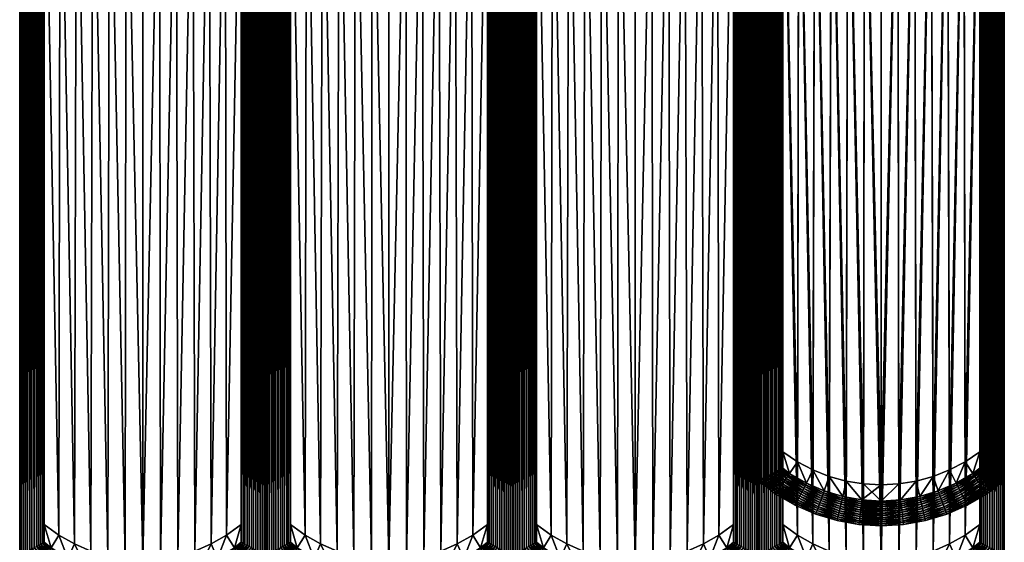
# Model space of a CAD drawing. Units: metres. Extents: x -19.8 to 16.8, y -15 to 11.8.
# Drawn here: x -14.1 to -13.9, y 11.4 to 11.5 of the extents above; entities that cross this region are included whole.
import ezdxf

# ---------------------------------------------------------------- set-up
doc = ezdxf.new("R2010")
doc.units = ezdxf.units.M
doc.header["$MEASUREMENT"] = 0
doc.layers.add('SKP_Layer0', color=7, linetype='Continuous', true_color=0x006699)

# ---------------------------------------------------------------- blocks, each defined once
blk = doc.blocks.new('b2f8e481-f623-405f-b3db-ba260ae73311')
at = {"layer": 'SKP_Layer0', "color": 18, "true_color": 0x000000}
mesh = blk.add_polyface(dxfattribs=at)
corners = [(3.139, 0.591, 12.558), (3.162, 10.382, 12.543), (3.139, 10.398, 12.558), (2.894, 10.411, 12.571), (2.869, 0.726, 12.558), (2.894, 0.713, 12.571), (0.102, 0.631, 0.006), (0.13, 10.433, 0.002), (0.13, 0.645, 0.002), (0.241, 0.7, 12.582), (0.214, 10.429, 12.589), (0.214, 0.687, 12.589), (0.293, 0.726, 12.558), (0.268, 10.411, 12.571), (0.268, 0.713, 12.571), (2.869, 0.726, 0.037), (2.894, 10.411, 0.024), (2.894, 0.713, 0.024), (3.06, 10.429, 12.589), (3.032, 0.645, 12.594), (3.06, 0.631, 12.589), (0.158, 10.435), (0.158, 0.659), (2.869, 10.398, 12.558), (2.846, 0.738, 12.543), (0.293, 0.726, 0.037), (0.316, 10.382, 0.053), (0.316, 0.738, 0.053), (0.075, 0.617, 0.014), (0.102, 10.429, 0.006), (3.032, 0.645, 0.002), (3.06, 10.429, 0.006), (3.06, 0.631, 0.006), (0, 10.382, 0.053), (0, 0.58, 12.543), (0, 10.382, 12.543), (3.087, 10.421, 12.582), (3.087, 0.617, 12.582), (0.186, 0.673, 0.002), (0.214, 10.429, 0.006), (0.214, 0.687, 0.006), (2.846, 0.738, 0.053), (2.869, 10.398, 0.037), (0.186, 10.433, 12.594), (0.186, 0.673, 12.594), (2.948, 0.687, 0.006), (2.976, 10.433, 0.002), (2.976, 0.673, 0.002), (2.921, 10.421, 0.014), (2.921, 0.7, 0.014), (2.921, 10.421, 12.582), (2.921, 0.7, 12.582), (0.241, 10.421, 12.582), (0.13, 0.645, 12.594), (0.102, 10.429, 12.589), (0.102, 0.631, 12.589), (2.948, 10.429, 12.589), (2.948, 0.687, 12.589), (0.241, 10.421, 0.014), (0.241, 0.7, 0.014), (0.023, 10.398, 0.037), (0, 0.58, 0.053), (3.004, 10.435, 12.595), (2.976, 0.673, 12.594), (3.004, 0.659, 12.595), (3.162, 0.58, 12.543), (3.162, 10.382, 0.053), (2.948, 10.429, 0.006), (0.158, 0.659, 12.595), (0.13, 10.433, 12.594), (0.268, 0.713, 0.024), (0.293, 10.398, 0.037), (0.186, 10.433, 0.002), (0.158, 10.435, 12.595), (3.087, 10.421, 0.014), (3.087, 0.617, 0.014), (3.032, 10.433, 12.594), (0.075, 10.421, 12.582), (0.075, 0.617, 12.582), (0.316, 0.738, 12.543), (0.293, 10.398, 12.558), (0.316, 10.066, 12.226), (0.316, 0.949, 12.385), (0.316, 0.949, 12.226), (0.316, 0.738, 0.211), (0.316, 0.949, 0.211), (0.316, 0.949, 0.369), (0.316, 10.382, 12.543), (0.048, 0.604, 0.024), (0.075, 10.421, 0.014), (2.976, 10.433, 12.594), (3.004, 0.659), (3.032, 10.433, 0.002), (0.268, 10.411, 0.024), (3.004, 10.435), (2.846, 10.066, 0.369), (2.846, 0.949, 0.211), (2.846, 0.949, 0.369), (2.846, 10.382, 12.543), (2.846, 0.738, 12.385), (2.846, 0.949, 12.385), (2.846, 0.949, 12.226), (2.846, 10.382, 0.053)]
mesh.append_faces([[corners[k] for k in face] for face in [(0, 1, 2), (3, 4, 5), (6, 7, 8), (9, 10, 11), (12, 13, 14), (15, 16, 17), (18, 19, 20), (8, 21, 22), (23, 24, 4), (25, 26, 27), (28, 29, 6), (30, 31, 32), (33, 34, 35), (36, 20, 37), (38, 39, 40), (41, 42, 15), (11, 43, 44), (45, 46, 47), (17, 48, 49), (50, 5, 51), (14, 52, 9), (53, 54, 55), (56, 51, 57), (40, 58, 59), (60, 61, 33), (62, 63, 64), (65, 66, 1), (49, 67, 45), (68, 69, 53), (70, 71, 25), (22, 72, 38), (44, 73, 68), (32, 74, 75), (76, 64, 19), (55, 77, 78), (79, 80, 12), (81, 82, 83), (26, 84, 27), (88, 89, 28), (90, 57, 63), (91, 92, 30), (59, 93, 70), (47, 94, 91), (95, 96, 97), (98, 99, 24)]], dxfattribs={"vtx0": -1, "color": 18})
mesh.append_faces([[corners[k] for k in face] for face in [(84, 26, 85), (85, 26, 86), (79, 82, 87), (99, 98, 100), (100, 98, 101), (41, 96, 102)]], dxfattribs={"vtx0": -1, "vtx1": -1, "color": 18})
mesh = blk.add_polyface(dxfattribs=at)
corners = [(2.869, 0.726, 12.558), (2.894, 10.411, 12.571), (2.869, 10.398, 12.558), (0.13, 10.433, 0.002), (0.102, 0.631, 0.006), (0.102, 10.429, 0.006), (0.214, 10.429, 12.589), (0.241, 0.7, 12.582), (0.241, 10.421, 12.582), (0.268, 10.411, 12.571), (0.293, 0.726, 12.558), (0.293, 10.398, 12.558), (2.894, 10.411, 0.024), (2.869, 0.726, 0.037), (2.869, 10.398, 0.037), (3.032, 0.645, 12.594), (3.06, 10.429, 12.589), (3.032, 10.433, 12.594), (0.158, 10.435), (0.13, 0.645, 0.002), (3.139, 10.398, 0.037), (3.114, 0.604, 0.024), (3.114, 10.411, 0.024), (2.846, 0.738, 12.543), (2.846, 10.382, 12.543), (0.316, 10.382, 0.053), (0.293, 0.726, 0.037), (0.293, 10.398, 0.037), (0.075, 0.617, 0.014), (0.075, 10.421, 0.014), (3.162, 10.382, 0.053), (3.139, 0.591, 0.037), (3.06, 10.429, 0.006), (3.032, 0.645, 0.002), (3.032, 10.433, 0.002), (3.06, 0.631, 12.589), (3.087, 10.421, 12.582), (0.214, 10.429, 0.006), (0.186, 0.673, 0.002), (0.186, 10.433, 0.002), (2.846, 0.738, 0.053), (2.846, 10.382, 0.053), (0.186, 10.433, 12.594), (0.214, 0.687, 12.589), (2.976, 10.433, 0.002), (2.948, 0.687, 0.006), (2.948, 10.429, 0.006), (2.921, 10.421, 0.014), (2.894, 0.713, 0.024), (2.894, 0.713, 12.571), (2.921, 10.421, 12.582), (3.087, 0.617, 0.014), (3.087, 10.421, 0.014), (0.268, 0.713, 12.571), (0.048, 10.411, 12.571), (0.075, 0.617, 12.582), (0.075, 10.421, 12.582), (0.102, 10.429, 12.589), (0.13, 0.645, 12.594), (0.13, 10.433, 12.594), (2.921, 0.7, 12.582), (2.948, 10.429, 12.589), (0.241, 10.421, 0.014), (0.214, 0.687, 0.006), (3.114, 0.604, 12.571), (3.139, 10.398, 12.558), (3.114, 10.411, 12.571), (0.048, 10.411, 0.024), (0.023, 0.591, 0.037), (0.023, 10.398, 0.037), (2.976, 0.673, 12.594), (3.004, 10.435, 12.595), (2.976, 10.433, 12.594), (3.087, 0.617, 12.582), (2.921, 0.7, 0.014), (0.158, 0.659, 12.595), (0.158, 10.435, 12.595), (0.268, 0.713, 0.024), (0.268, 10.411, 0.024), (0.158, 0.659), (0.186, 0.673, 12.594), (3.06, 0.631, 0.006), (3.004, 0.659, 12.595), (0.102, 0.631, 12.589), (0.316, 0.738, 12.543), (0.316, 10.382, 12.543), (0.023, 10.398, 12.558), (0.048, 0.604, 12.571), (0.316, 0.949, 0.369), (0.316, 10.066, 0.369), (0.316, 10.066, 12.226), (0.316, 0.949, 12.385), (0, 10.382, 12.543), (0.023, 0.591, 12.558), (0.048, 0.604, 0.024), (2.948, 0.687, 12.589), (3.004, 0.659), (3.004, 10.435), (0.241, 0.7, 0.014), (2.976, 0.673, 0.002), (2.846, 0.949, 12.226), (2.846, 10.066, 12.226), (2.846, 0.949, 0.211), (2.846, 10.066, 0.369)]
mesh.append_faces([[corners[k] for k in face] for face in [(0, 1, 2), (3, 4, 5), (6, 7, 8), (9, 10, 11), (12, 13, 14), (15, 16, 17), (18, 19, 3), (20, 21, 22), (23, 2, 24), (25, 26, 27), (5, 28, 29), (30, 31, 20), (32, 33, 34), (35, 36, 16), (37, 38, 39), (14, 40, 41), (42, 43, 6), (44, 45, 46), (47, 48, 12), (49, 50, 1), (22, 51, 52), (8, 53, 9), (54, 55, 56), (57, 58, 59), (60, 61, 50), (62, 63, 37), (64, 65, 66), (67, 68, 69), (70, 71, 72), (73, 66, 36), (46, 74, 47), (59, 75, 76), (27, 77, 78), (39, 79, 18), (76, 80, 42), (52, 81, 32), (82, 17, 71), (56, 83, 57), (11, 84, 85), (86, 87, 54), (92, 93, 86), (29, 94, 67), (95, 72, 61), (34, 96, 97), (78, 98, 62), (97, 99, 44)]], dxfattribs={"vtx0": -1, "color": 18})
mesh.append_faces([[corners[k] for k in face] for face in [(88, 25, 89), (89, 25, 90), (100, 24, 101)]], dxfattribs={"vtx0": -1, "vtx1": -1, "color": 18})
mesh.append_faces([[corners[k] for k in face] for face in [(85, 91, 90), (41, 102, 103)]], dxfattribs={"vtx0": -1, "vtx1": -1, "vtx2": -1, "color": 18})
mesh = blk.add_polyface(dxfattribs=at)
corners = [(2.771, 0.652, 12.558), (2.846, 0.738, 12.543), (2.758, 0.672, 12.543), (2.869, 0.726, 12.558), (2.799, 0.609, 12.582), (2.894, 0.713, 12.571), (2.785, 0.631, 12.571), (2.921, 0.7, 12.582), (3.162, 10.382, 12.543), (3.139, 0.591, 12.558), (3.162, 0.58, 12.543), (3.114, 0.604, 0.024), (3.139, 10.398, 0.037), (3.139, 0.591, 0.037), (0.241, 0.7, 0.014), (0.348, 0.586, 0.006), (0.214, 0.687, 0.006), (0.316, 0.738, 0.211), (0.404, 0.672, 0.053), (0.316, 0.738, 0.053), (0.404, 0.672, 0.211), (3.162, 10.382, 0.053), (3.162, 0.58, 0.053), (2.814, 0.586, 12.589), (2.948, 0.687, 12.589), (2.846, 0.738, 0.053), (2.771, 0.652, 0.037), (2.758, 0.672, 0.053), (2.869, 0.726, 0.037), (0, 0.58, 12.543), (0, 10.382, 0.053), (0, 0.58, 0.053), (0.316, 0.738, 12.543), (0.404, 0.672, 12.385), (0.316, 0.738, 12.385), (0.404, 0.672, 12.543), (0.391, 0.652, 12.558), (0.293, 0.726, 12.558), (3.087, 0.617, 0.014), (3.114, 10.411, 0.024), (0.075, 0.617, 12.582), (0.048, 10.411, 12.571), (0.048, 0.604, 12.571), (2.846, 0.738, 0.211), (2.758, 0.672, 0.211), (0.391, 0.652, 0.037), (0.293, 0.726, 0.037), (3.139, 10.398, 12.558), (3.114, 0.604, 12.571), (0.023, 0.591, 0.037), (0.048, 10.411, 0.024), (0.048, 0.604, 0.024), (0.023, 10.398, 0.037), (0.363, 0.609, 12.582), (0.268, 0.713, 12.571), (0.241, 0.7, 12.582), (0.377, 0.631, 12.571), (0.268, 0.713, 0.024), (0.363, 0.609, 0.014), (0.377, 0.631, 0.024), (2.785, 0.631, 0.024), (2.894, 0.713, 0.024), (3.114, 10.411, 12.571), (3.087, 0.617, 12.582), (2.799, 0.609, 0.014), (2.921, 0.7, 0.014), (0.348, 0.586, 12.589), (0.214, 0.687, 12.589), (2.814, 0.586, 0.006), (2.948, 0.687, 0.006), (0.023, 10.398, 12.558), (0.023, 0.591, 12.558), (0.316, 0.949, 12.385), (2.758, 0.672, 12.385), (2.846, 0.738, 12.385), (0, 10.382, 12.543), (2.846, 0.949, 0.211)]
mesh.append_faces([[corners[k] for k in face] for face in [(0, 1, 2), (1, 0, 3), (4, 5, 6), (5, 4, 7), (8, 9, 10), (6, 3, 0), (3, 6, 5), (11, 12, 13), (14, 15, 16), (17, 18, 19), (18, 17, 20), (13, 21, 22), (7, 23, 24), (25, 26, 27), (26, 25, 28), (29, 30, 31), (32, 33, 34), (33, 32, 35), (36, 32, 37), (32, 36, 35), (38, 39, 11), (40, 41, 42), (27, 43, 25), (43, 27, 44), (19, 45, 46), (45, 19, 18), (47, 48, 9), (49, 50, 51), (31, 52, 49), (53, 54, 55), (54, 53, 56), (21, 10, 22), (57, 58, 14), (58, 57, 59), (28, 60, 26), (60, 28, 61), (62, 63, 48), (61, 64, 60), (64, 61, 65), (66, 55, 67), (68, 65, 69), (42, 70, 71), (72, 32, 34), (73, 1, 74), (1, 73, 2), (56, 37, 54), (37, 56, 36), (71, 75, 29), (46, 59, 57), (59, 46, 45), (76, 25, 43)]], dxfattribs={"vtx0": -1, "color": 18})
mesh = blk.add_polyface(dxfattribs=at)
corners = [(2.009, 9.879, 12.226), (2.222, 9.908, 0.369), (2.009, 9.879, 0.369), (2.222, 9.908, 12.226), (0.94, 9.908, 12.226), (1.153, 9.879, 0.369), (0.94, 9.908, 0.369), (1.153, 9.879, 12.226), (1.366, 9.861, 12.226), (1.366, 9.861, 0.369), (0.504, 0.823, 12.226), (0.316, 10.066, 12.226), (0.316, 0.949, 12.226), (0.521, 10.002, 12.226), (0.704, 0.718, 12.226), (0.729, 9.949, 12.226), (0.914, 0.635, 12.226), (1.132, 0.575, 12.226), (1.355, 0.539, 12.226), (1.581, 0.527, 12.226), (1.581, 9.855, 12.226), (1.796, 9.861, 12.226), (1.807, 0.539, 12.226), (2.03, 0.575, 12.226), (2.248, 0.635, 12.226), (2.433, 9.949, 12.226), (2.458, 0.718, 12.226), (2.641, 10.002, 12.226), (2.658, 0.823, 12.226), (2.846, 10.066, 12.226), (2.846, 0.949, 12.226), (0.729, 9.949, 0.369), (0.521, 10.002, 0.369), (2.433, 9.949, 0.369), (0.316, 10.066, 0.369), (1.581, 9.855, 0.369), (1.796, 9.861, 0.369), (0.504, 0.823, 0.369), (0.316, 0.949, 0.369), (0.704, 0.718, 0.369), (0.914, 0.635, 0.369), (1.132, 0.575, 0.369), (1.355, 0.539, 0.369), (1.581, 0.527, 0.369), (1.807, 0.539, 0.369), (2.03, 0.575, 0.369), (2.248, 0.635, 0.369), (2.458, 0.718, 0.369), (2.641, 10.002, 0.369), (2.658, 0.823, 0.369), (2.846, 10.066, 0.369), (2.846, 0.949, 0.369)]
mesh.append_faces([[corners[k] for k in face] for face in [(0, 1, 2), (1, 0, 3), (4, 5, 6), (5, 4, 7), (5, 8, 9), (8, 5, 7), (10, 11, 12), (29, 28, 30), (13, 31, 32), (31, 13, 15), (15, 6, 31), (6, 15, 4), (3, 33, 1), (33, 3, 25), (11, 32, 34), (32, 11, 13), (8, 35, 9), (35, 8, 20), (21, 2, 36), (2, 21, 0), (34, 37, 38), (49, 50, 51), (35, 21, 36), (21, 35, 20), (25, 48, 33), (48, 25, 27), (27, 50, 48), (50, 27, 29)]], dxfattribs={"vtx0": -1, "color": 18})
mesh.append_faces([[corners[k] for k in face] for face in [(11, 10, 13), (13, 14, 15), (15, 16, 4), (4, 17, 7), (7, 18, 8), (8, 19, 20), (20, 19, 21), (21, 22, 0), (0, 23, 3), (3, 24, 25), (25, 26, 27), (27, 28, 29), (37, 32, 39), (39, 31, 40), (40, 6, 41), (41, 5, 42), (42, 9, 43), (43, 36, 44), (44, 2, 45), (45, 1, 46), (46, 33, 47), (47, 48, 49)]], dxfattribs={"vtx0": -1, "vtx1": -1, "color": 18})
mesh.append_faces([[corners[k] for k in face] for face in [(13, 10, 14), (15, 14, 16), (4, 16, 17), (7, 17, 18), (8, 18, 19), (21, 19, 22), (0, 22, 23), (3, 23, 24), (25, 24, 26), (27, 26, 28), (37, 34, 32), (39, 32, 31), (40, 31, 6), (41, 6, 5), (42, 5, 9), (43, 9, 35), (43, 35, 36), (44, 36, 2), (45, 2, 1), (46, 1, 33), (47, 33, 48), (49, 48, 50)]], dxfattribs={"vtx0": -1, "vtx2": -1, "color": 18})
mesh = blk.add_polyface(dxfattribs=at)
corners = [(1.581, 0.527, 0.369), (1.807, 0.539, 0.211), (1.581, 0.527, 0.211), (1.807, 0.539, 0.369), (0.404, 0.672, 12.385), (0.316, 0.949, 12.385), (0.316, 0.738, 12.385), (0.504, 0.823, 12.385), (0.619, 0.546, 12.385), (0.704, 0.718, 12.385), (0.848, 0.447, 12.385), (0.914, 0.635, 12.385), (1.087, 0.375, 12.385), (1.132, 0.575, 12.385), (1.332, 0.331, 12.385), (1.355, 0.539, 12.385), (1.581, 0.317, 12.385), (1.581, 0.527, 12.385), (1.83, 0.331, 12.385), (1.807, 0.539, 12.385), (2.03, 0.575, 12.385), (2.075, 0.375, 12.385), (2.248, 0.635, 12.385), (2.314, 0.447, 12.385), (2.458, 0.718, 12.385), (2.543, 0.546, 12.385), (2.658, 0.823, 12.385), (2.758, 0.672, 12.385), (2.846, 0.949, 12.385), (2.846, 0.738, 12.385), (1.355, 0.539, 12.226), (1.132, 0.575, 12.226), (0.914, 0.635, 0.369), (1.132, 0.575, 0.211), (0.914, 0.635, 0.211), (1.132, 0.575, 0.369), (1.581, 0.527, 12.226), (0.316, 0.949, 0.211), (0.404, 0.672, 0.211), (0.316, 0.738, 0.211), (0.504, 0.823, 0.211), (0.619, 0.546, 0.211), (0.704, 0.718, 0.211), (0.848, 0.447, 0.211), (1.087, 0.375, 0.211), (1.332, 0.331, 0.211), (1.355, 0.539, 0.211), (1.581, 0.317, 0.211), (1.83, 0.331, 0.211), (2.03, 0.575, 0.211), (2.075, 0.375, 0.211), (2.248, 0.635, 0.211), (2.314, 0.447, 0.211), (2.458, 0.718, 0.211), (2.543, 0.546, 0.211), (2.658, 0.823, 0.211), (2.758, 0.672, 0.211), (2.846, 0.949, 0.211), (2.846, 0.738, 0.211), (2.658, 0.823, 0.369), (2.846, 0.949, 0.369), (2.248, 0.635, 0.369), (2.03, 0.575, 0.369), (1.807, 0.539, 12.226), (2.03, 0.575, 12.226), (0.504, 0.823, 0.369), (0.704, 0.718, 0.369), (0.704, 0.718, 12.226), (0.504, 0.823, 12.226), (0.316, 0.949, 12.226), (1.355, 0.539, 0.369), (2.658, 0.823, 12.226), (2.458, 0.718, 12.226), (2.846, 0.949, 12.226), (2.248, 0.635, 12.226), (2.458, 0.718, 0.369), (0.316, 0.949, 0.369), (0.914, 0.635, 12.226)]
mesh.append_faces([[corners[k] for k in face] for face in [(0, 1, 2), (1, 0, 3), (4, 5, 6), (28, 27, 29), (13, 30, 31), (30, 13, 15), (32, 33, 34), (33, 32, 35), (15, 36, 30), (36, 15, 17), (37, 38, 39), (56, 57, 58), (59, 57, 55), (57, 59, 60), (49, 61, 51), (61, 49, 62), (63, 20, 64), (20, 63, 19), (65, 42, 40), (42, 65, 66), (7, 67, 68), (67, 7, 9), (5, 68, 69), (68, 5, 7), (35, 46, 33), (46, 35, 70), (3, 49, 1), (49, 3, 62), (70, 2, 46), (2, 70, 0), (24, 71, 72), (71, 24, 26), (26, 73, 71), (73, 26, 28), (17, 63, 36), (63, 17, 19), (20, 74, 64), (74, 20, 22), (61, 53, 51), (53, 61, 75), (22, 72, 74), (72, 22, 24), (66, 34, 42), (34, 66, 32), (37, 65, 40), (65, 37, 76), (11, 31, 77), (31, 11, 13), (9, 77, 67), (77, 9, 11), (75, 55, 53), (55, 75, 59)]], dxfattribs={"vtx0": -1, "color": 18})
mesh.append_faces([[corners[k] for k in face] for face in [(5, 4, 7), (7, 8, 9), (9, 10, 11), (11, 12, 13), (13, 14, 15), (15, 16, 17), (17, 18, 19), (19, 18, 20), (20, 21, 22), (22, 23, 24), (24, 25, 26), (26, 27, 28), (38, 40, 41), (41, 42, 43), (43, 34, 44), (44, 33, 45), (45, 46, 47), (47, 1, 48), (48, 49, 50), (50, 51, 52), (52, 53, 54), (54, 55, 56)]], dxfattribs={"vtx0": -1, "vtx1": -1, "color": 18})
mesh.append_faces([[corners[k] for k in face] for face in [(7, 4, 8), (9, 8, 10), (11, 10, 12), (13, 12, 14), (15, 14, 16), (17, 16, 18), (20, 18, 21), (22, 21, 23), (24, 23, 25), (26, 25, 27), (38, 37, 40), (41, 40, 42), (43, 42, 34), (44, 34, 33), (45, 33, 46), (47, 46, 2), (47, 2, 1), (48, 1, 49), (50, 49, 51), (52, 51, 53), (54, 53, 55), (56, 55, 57)]], dxfattribs={"vtx0": -1, "vtx2": -1, "color": 18})
mesh = blk.add_polyface(dxfattribs=at)
corners = [(0.27, 0.47, 0.014), (0.498, 0.307, 0.024), (0.256, 0.448, 0.024), (0.13, 0.645, 0.002), (0.285, 0.493, 0.006), (0.102, 0.631, 0.006), (0.301, 0.516, 0.002), (0.363, 0.609, 0.014), (0.573, 0.455, 0.006), (0.348, 0.586, 0.006), (0.075, 0.617, 0.014), (0.186, 0.673, 0.002), (0.316, 0.54), (0.158, 0.659), (0.332, 0.563, 0.002), (0.048, 0.604, 0.024), (0.242, 0.427, 0.037), (0.023, 0.591, 0.037), (0.229, 0.408, 0.053), (0, 0.58, 0.053), (0.498, 0.307, 12.571), (0.27, 0.47, 12.582), (0.256, 0.448, 12.571), (0.241, 0.7, 0.014), (0.548, 0.405, 12.595), (0.332, 0.563, 12.594), (0.316, 0.54, 12.595), (0, 0.58, 12.543), (0.229, 0.408, 12.543), (0.285, 0.493, 12.589), (0.13, 0.645, 12.594), (0.102, 0.631, 12.589), (0.301, 0.516, 12.594), (0.523, 0.355, 0.006), (0.561, 0.43, 12.594), (0.348, 0.586, 12.589), (0.586, 0.479, 12.582), (0.377, 0.631, 12.571), (0.363, 0.609, 12.582), (0.561, 0.43, 0.002), (0.075, 0.617, 12.582), (0.048, 0.604, 12.571), (0.51, 0.33, 0.014), (0.573, 0.455, 12.589), (0.535, 0.38, 12.594), (0.186, 0.673, 12.594), (0.158, 0.659, 12.595), (0.214, 0.687, 12.589), (0.242, 0.427, 12.558), (0.023, 0.591, 12.558), (0.523, 0.355, 12.589), (0.535, 0.38, 0.002), (0.241, 0.7, 12.582), (0.51, 0.33, 12.582), (0.214, 0.687, 0.006), (0.548, 0.405)]
mesh.append_faces([[corners[k] for k in face] for face in [(0, 1, 2), (3, 4, 5), (4, 3, 6), (7, 8, 9), (5, 0, 10), (0, 5, 4), (11, 12, 13), (12, 11, 14), (15, 16, 17), (16, 15, 2), (17, 18, 19), (18, 17, 16), (20, 21, 22), (9, 23, 7), (24, 25, 26), (18, 27, 19), (27, 18, 28), (29, 30, 31), (30, 29, 32), (6, 33, 4), (34, 35, 25), (36, 37, 38), (9, 39, 14), (22, 40, 41), (40, 22, 21), (4, 42, 0), (43, 38, 35), (21, 31, 40), (31, 21, 29), (44, 26, 32), (26, 45, 46), (45, 26, 25), (25, 47, 45), (47, 25, 35), (10, 2, 15), (2, 10, 0), (48, 41, 49), (41, 48, 22), (50, 32, 29), (12, 51, 6), (32, 46, 30), (46, 32, 26), (52, 35, 38), (28, 49, 27), (49, 28, 48), (53, 29, 21), (54, 14, 11), (14, 54, 9), (13, 6, 3), (6, 13, 12), (14, 55, 12)]], dxfattribs={"vtx0": -1, "color": 18})
mesh = blk.add_polyface(dxfattribs=at)
corners = [(2.846, 0.54, 12.595), (2.627, 0.38, 12.594), (2.861, 0.516, 12.594), (2.639, 0.355, 12.589), (2.877, 0.493, 12.589), (2.948, 0.687, 0.006), (2.83, 0.563, 0.002), (2.814, 0.586, 0.006), (2.976, 0.673, 0.002), (2.652, 0.33, 0.014), (2.877, 0.493, 0.006), (2.892, 0.47, 0.014), (3.06, 0.631, 0.006), (3.087, 0.617, 0.014), (2.976, 0.673, 12.594), (2.83, 0.563, 12.594), (3.004, 0.659, 12.595), (2.814, 0.586, 12.589), (2.921, 0.7, 12.582), (2.799, 0.609, 12.582), (3.032, 0.645, 12.594), (3.06, 0.631, 12.589), (2.906, 0.448, 12.571), (3.087, 0.617, 12.582), (2.892, 0.47, 12.582), (3.114, 0.604, 12.571), (2.664, 0.307, 0.024), (2.906, 0.448, 0.024), (2.92, 0.427, 12.558), (3.139, 0.591, 12.558), (2.948, 0.687, 12.589), (2.652, 0.33, 12.582), (3.162, 0.58, 12.543), (2.933, 0.408, 0.053), (3.162, 0.58, 0.053), (2.933, 0.408, 12.543), (3.032, 0.645, 0.002), (2.861, 0.516, 0.002), (2.664, 0.307, 12.571), (3.114, 0.604, 0.024), (2.92, 0.427, 0.037), (3.139, 0.591, 0.037), (3.004, 0.659), (2.846, 0.54), (2.614, 0.405), (2.627, 0.38, 0.002), (2.785, 0.631, 12.571), (2.576, 0.479, 12.582), (2.601, 0.43, 12.594), (2.614, 0.405, 12.595), (2.639, 0.355, 0.006), (2.589, 0.455, 0.006), (2.799, 0.609, 0.014), (2.921, 0.7, 0.014), (2.589, 0.455, 12.589), (2.601, 0.43, 0.002)]
mesh.append_faces([[corners[k] for k in face] for face in [(0, 1, 2), (2, 3, 4), (5, 6, 7), (6, 5, 8), (9, 10, 11), (12, 11, 10), (11, 12, 13), (0, 14, 15), (14, 0, 16), (17, 18, 19), (4, 20, 2), (20, 4, 21), (22, 23, 24), (23, 22, 25), (26, 11, 27), (28, 25, 22), (25, 28, 29), (15, 30, 17), (30, 15, 14), (2, 16, 0), (16, 2, 20), (4, 31, 24), (32, 33, 34), (33, 32, 35), (36, 10, 37), (10, 36, 12), (24, 38, 22), (39, 40, 27), (40, 39, 41), (42, 37, 43), (37, 42, 36), (44, 6, 43), (45, 43, 37), (41, 33, 40), (33, 41, 34), (46, 47, 19), (17, 48, 15), (15, 49, 0), (35, 29, 28), (29, 35, 32), (24, 21, 4), (21, 24, 23), (50, 37, 10), (13, 27, 11), (27, 13, 39), (51, 52, 7), (53, 7, 52), (8, 43, 6), (43, 8, 42), (19, 54, 17), (55, 7, 6)]], dxfattribs={"vtx0": -1, "color": 18})
mesh = blk.add_polyface(dxfattribs=at)
corners = [(0.848, 0.447, 0.211), (1.087, 0.375, 0.053), (0.848, 0.447, 0.053), (0.573, 0.455, 0.006), (0.363, 0.609, 0.014), (0.586, 0.479, 0.014), (0.803, 0.325, 12.594), (0.573, 0.455, 12.589), (0.561, 0.43, 12.594), (0.598, 0.503, 12.571), (0.391, 0.652, 12.558), (0.377, 0.631, 12.571), (0.609, 0.525, 12.558), (0.404, 0.672, 12.543), (0.619, 0.546, 12.543), (0.803, 0.325, 0.002), (0.561, 0.43, 0.002), (0.332, 0.563, 12.594), (0.548, 0.405, 12.595), (0.404, 0.672, 0.211), (0.619, 0.546, 0.053), (0.404, 0.672, 0.053), (0.619, 0.546, 0.211), (0.523, 0.355, 0.006), (0.301, 0.516, 0.002), (0.535, 0.38, 0.002), (0.348, 0.586, 12.589), (0.586, 0.479, 12.582), (0.609, 0.525, 0.037), (0.391, 0.652, 0.037), (0.377, 0.631, 0.024), (0.598, 0.503, 0.024), (0.348, 0.586, 0.006), (0.813, 0.351, 12.589), (0.822, 0.377, 12.582), (0.363, 0.609, 12.582), (0.813, 0.351, 0.006), (0.822, 0.377, 0.014), (0.831, 0.401, 12.571), (0.84, 0.425, 12.558), (0.84, 0.425, 0.037), (0.831, 0.401, 0.024), (1.081, 0.352, 0.037), (0.316, 0.54, 12.595), (0.535, 0.38, 12.594), (0.848, 0.447, 12.543), (1.087, 0.375, 12.543), (0.848, 0.447, 12.385), (1.081, 0.352, 12.558), (0.301, 0.516, 12.594), (0.523, 0.355, 12.589), (0.316, 0.54), (0.548, 0.405), (0.619, 0.546, 12.385), (0.404, 0.672, 12.385), (0.332, 0.563, 0.002)]
mesh.append_faces([[corners[k] for k in face] for face in [(0, 1, 2), (3, 4, 5), (6, 7, 8), (9, 10, 11), (10, 9, 12), (12, 13, 10), (13, 12, 14), (3, 15, 16), (17, 18, 8), (19, 20, 21), (20, 19, 22), (23, 24, 25), (26, 8, 7), (11, 27, 9), (21, 28, 29), (28, 21, 20), (30, 5, 4), (5, 30, 31), (16, 32, 3), (22, 2, 20), (2, 22, 0), (33, 27, 7), (27, 33, 34), (35, 7, 27), (5, 36, 3), (36, 5, 37), (38, 12, 9), (12, 38, 39), (20, 40, 28), (40, 20, 2), (28, 41, 31), (41, 28, 40), (2, 42, 40), (43, 44, 18), (39, 14, 12), (14, 39, 45), (46, 47, 45), (48, 45, 39), (34, 9, 27), (9, 34, 38), (49, 50, 44), (25, 51, 52), (29, 31, 30), (31, 29, 28), (14, 47, 53), (47, 14, 45), (13, 53, 54), (53, 13, 14), (31, 37, 5), (37, 31, 41), (52, 55, 16)]], dxfattribs={"vtx0": -1, "color": 18})
mesh = blk.add_polyface(dxfattribs=at)
corners = [(2.34, 0.377, 12.582), (2.564, 0.503, 12.571), (2.331, 0.401, 12.571), (2.576, 0.479, 12.582), (2.314, 0.447, 12.385), (2.075, 0.375, 12.543), (2.314, 0.447, 12.543), (2.553, 0.525, 12.558), (2.758, 0.672, 12.543), (2.543, 0.546, 12.543), (2.771, 0.652, 12.558), (2.314, 0.447, 0.053), (2.075, 0.375, 0.211), (2.314, 0.447, 0.211), (2.627, 0.38, 12.594), (2.846, 0.54, 12.595), (2.614, 0.405, 12.595), (2.639, 0.355, 12.589), (2.861, 0.516, 12.594), (2.553, 0.525, 0.037), (2.331, 0.401, 0.024), (2.322, 0.425, 0.037), (2.564, 0.503, 0.024), (2.785, 0.631, 12.571), (2.785, 0.631, 0.024), (2.576, 0.479, 0.014), (2.799, 0.609, 0.014), (2.349, 0.351, 0.006), (2.34, 0.377, 0.014), (2.589, 0.455, 0.006), (2.83, 0.563, 0.002), (2.614, 0.405), (2.601, 0.43, 0.002), (2.846, 0.54), (2.627, 0.38, 0.002), (2.349, 0.351, 12.589), (2.589, 0.455, 12.589), (2.601, 0.43, 12.594), (2.814, 0.586, 12.589), (2.543, 0.546, 0.211), (2.758, 0.672, 0.053), (2.543, 0.546, 0.053), (2.758, 0.672, 0.211), (2.081, 0.352, 0.037), (2.83, 0.563, 12.594), (2.359, 0.325, 12.594), (2.081, 0.352, 12.558), (2.322, 0.425, 12.558), (2.861, 0.516, 0.002), (2.639, 0.355, 0.006), (2.359, 0.325, 0.002), (2.543, 0.546, 12.385), (2.758, 0.672, 12.385), (2.771, 0.652, 0.037), (2.799, 0.609, 12.582), (2.814, 0.586, 0.006)]
mesh.append_faces([[corners[k] for k in face] for face in [(0, 1, 2), (1, 0, 3), (4, 5, 6), (7, 8, 9), (8, 7, 10), (11, 12, 13), (14, 15, 16), (17, 18, 14), (19, 20, 21), (20, 19, 22), (1, 10, 7), (10, 1, 23), (24, 25, 22), (25, 24, 26), (25, 27, 28), (27, 25, 29), (22, 28, 20), (28, 22, 25), (30, 31, 32), (33, 34, 31), (3, 23, 1), (35, 3, 0), (3, 35, 36), (37, 38, 36), (39, 40, 41), (40, 39, 42), (11, 39, 41), (39, 11, 13), (43, 11, 21), (16, 44, 37), (36, 45, 37), (6, 46, 47), (48, 49, 34), (50, 29, 32), (4, 9, 51), (9, 4, 6), (9, 52, 51), (52, 9, 8), (26, 29, 25), (47, 9, 6), (9, 47, 7), (2, 7, 47), (7, 2, 1), (53, 22, 19), (22, 53, 24), (36, 54, 3), (40, 19, 41), (19, 40, 53), (41, 21, 11), (21, 41, 19), (55, 32, 29)]], dxfattribs={"vtx0": -1, "color": 18})
mesh = blk.add_polyface(dxfattribs=at)
corners = [(0.487, 0.285, 0.037), (0.739, 0.149, 0.053), (0.476, 0.264, 0.053), (0.747, 0.172, 0.037), (0.498, 0.307, 0.024), (0.756, 0.195, 0.024), (0.256, 0.448, 0.024), (0.242, 0.427, 0.037), (0.27, 0.47, 0.014), (0.51, 0.33, 0.014), (0.573, 0.455, 12.589), (0.803, 0.325, 12.594), (0.813, 0.351, 12.589), (0.523, 0.355, 0.006), (0.765, 0.22, 0.014), (0.774, 0.245, 0.006), (0.803, 0.325, 0.002), (0.573, 0.455, 0.006), (0.813, 0.351, 0.006), (0.561, 0.43, 0.002), (0.794, 0.298), (0.548, 0.405), (0.784, 0.272, 0.002), (0.535, 0.38, 0.002), (0.27, 0.47, 12.582), (0.498, 0.307, 12.571), (0.51, 0.33, 12.582), (1.013, 0.067, 12.543), (0.747, 0.172, 12.558), (0.739, 0.149, 12.543), (1.019, 0.09, 0.037), (0.285, 0.493, 0.006), (1.019, 0.09, 12.558), (0.756, 0.195, 12.571), (1.013, 0.067, 0.053), (0.476, 0.264, 12.543), (0.229, 0.408, 0.053), (0.765, 0.22, 12.582), (0.784, 0.272, 12.594), (0.548, 0.405, 12.595), (0.535, 0.38, 12.594), (0.794, 0.298, 12.595), (0.523, 0.355, 12.589), (0.774, 0.245, 12.589), (0.487, 0.285, 12.558), (0.256, 0.448, 12.571), (0.242, 0.427, 12.558), (0.285, 0.493, 12.589), (0.229, 0.408, 12.543), (0.561, 0.43, 12.594)]
mesh.append_faces([[corners[k] for k in face] for face in [(0, 1, 2), (1, 0, 3), (4, 3, 0), (3, 4, 5), (6, 0, 7), (0, 6, 4), (4, 8, 9), (10, 11, 12), (13, 14, 9), (14, 13, 15), (16, 17, 18), (19, 20, 21), (20, 19, 16), (21, 22, 23), (22, 21, 20), (24, 25, 26), (27, 28, 29), (5, 30, 3), (9, 31, 13), (32, 33, 28), (3, 34, 1), (1, 35, 2), (35, 1, 29), (7, 2, 36), (2, 7, 0), (33, 26, 25), (26, 33, 37), (38, 39, 40), (39, 38, 41), (37, 42, 26), (42, 37, 43), (29, 44, 35), (44, 29, 28), (23, 15, 13), (15, 23, 22), (9, 5, 4), (5, 9, 14), (44, 45, 46), (45, 44, 25), (1, 27, 29), (43, 40, 42), (40, 43, 38), (47, 26, 42), (35, 46, 48), (46, 35, 44), (35, 36, 2), (36, 35, 48), (28, 25, 44), (25, 28, 33), (41, 49, 39), (49, 41, 11)]], dxfattribs={"vtx0": -1, "color": 18})
mesh = blk.add_polyface(dxfattribs=at)
corners = [(2.388, 0.245, 12.589), (2.627, 0.38, 12.594), (2.378, 0.272, 12.594), (2.639, 0.355, 12.589), (2.423, 0.149, 12.543), (2.675, 0.285, 12.558), (2.415, 0.172, 12.558), (2.686, 0.264, 12.543), (2.406, 0.195, 12.571), (2.652, 0.33, 12.582), (2.397, 0.22, 12.582), (2.664, 0.307, 12.571), (2.877, 0.493, 0.006), (2.652, 0.33, 0.014), (2.639, 0.355, 0.006), (2.664, 0.307, 0.024), (2.415, 0.172, 0.037), (2.406, 0.195, 0.024), (2.675, 0.285, 0.037), (2.601, 0.43, 0.002), (2.368, 0.298), (2.359, 0.325, 0.002), (2.614, 0.405), (2.892, 0.47, 0.014), (2.877, 0.493, 12.589), (2.92, 0.427, 0.037), (2.686, 0.264, 0.053), (2.933, 0.408, 0.053), (2.423, 0.149, 0.053), (2.378, 0.272, 0.002), (2.627, 0.38, 0.002), (2.892, 0.47, 12.582), (2.149, 0.067, 12.543), (2.906, 0.448, 0.024), (2.397, 0.22, 0.014), (2.143, 0.09, 0.037), (2.614, 0.405, 12.595), (2.368, 0.298, 12.595), (2.359, 0.325, 12.594), (2.589, 0.455, 12.589), (2.349, 0.351, 12.589), (2.906, 0.448, 12.571), (2.92, 0.427, 12.558), (2.589, 0.455, 0.006), (2.349, 0.351, 0.006), (2.933, 0.408, 12.543), (2.388, 0.245, 0.006), (2.601, 0.43, 12.594), (2.149, 0.067, 0.053), (2.143, 0.09, 12.558)]
mesh.append_faces([[corners[k] for k in face] for face in [(0, 1, 2), (1, 0, 3), (4, 5, 6), (5, 4, 7), (8, 9, 10), (9, 8, 11), (10, 3, 0), (3, 10, 9), (12, 13, 14), (15, 16, 17), (16, 15, 18), (19, 20, 21), (20, 19, 22), (23, 15, 13), (9, 24, 3), (25, 26, 18), (26, 25, 27), (7, 28, 26), (28, 7, 4), (22, 29, 20), (29, 22, 30), (11, 31, 9), (32, 28, 4), (33, 18, 15), (18, 33, 25), (13, 17, 34), (17, 13, 15), (35, 17, 16), (6, 32, 4), (6, 11, 8), (11, 6, 5), (2, 36, 37), (36, 2, 1), (38, 39, 40), (18, 28, 16), (28, 18, 26), (5, 41, 11), (41, 5, 42), (43, 21, 44), (7, 42, 5), (42, 7, 45), (14, 34, 46), (34, 14, 13), (37, 47, 38), (47, 37, 36), (45, 26, 27), (26, 45, 7), (48, 16, 28), (30, 46, 29), (46, 30, 14), (8, 49, 6)]], dxfattribs={"vtx0": -1, "color": 18})
mesh = blk.add_polyface(dxfattribs=at)
corners = [(1.019, 0.09, 0.037), (1.295, 0.017, 0.053), (1.013, 0.067, 0.053), (0.765, 0.22, 0.014), (1.024, 0.114, 0.024), (0.756, 0.195, 0.024), (1.031, 0.14, 0.014), (1.087, 0.375, 0.053), (0.848, 0.447, 0.211), (1.087, 0.375, 0.211), (1.024, 0.114, 12.571), (0.765, 0.22, 12.582), (0.756, 0.195, 12.571), (1.031, 0.14, 12.582), (0.774, 0.245, 12.589), (1.037, 0.166, 12.589), (1.043, 0.193, 12.594), (0.794, 0.298, 12.595), (0.784, 0.272, 12.594), (1.05, 0.221, 12.595), (1.301, 0.065, 0.024), (0.774, 0.245, 0.006), (1.037, 0.166, 0.006), (1.298, 0.04, 12.558), (1.019, 0.09, 12.558), (0.84, 0.425, 0.037), (1.075, 0.328, 0.024), (0.831, 0.401, 0.024), (1.081, 0.352, 0.037), (0.747, 0.172, 12.558), (1.013, 0.067, 12.543), (0.848, 0.447, 0.053), (0.747, 0.172, 0.037), (0.848, 0.447, 12.385), (1.087, 0.375, 12.543), (1.087, 0.375, 12.385), (0.848, 0.447, 12.543), (1.081, 0.352, 12.558), (1.057, 0.248, 12.594), (0.813, 0.351, 12.589), (0.803, 0.325, 12.594), (1.063, 0.276, 12.589), (1.069, 0.302, 0.014), (0.822, 0.377, 0.014), (1.075, 0.328, 12.571), (0.84, 0.425, 12.558), (0.831, 0.401, 12.571), (0.822, 0.377, 12.582), (1.069, 0.302, 12.582), (0.784, 0.272, 0.002), (1.043, 0.193, 0.002), (1.063, 0.276, 0.006), (0.813, 0.351, 0.006), (1.057, 0.248, 0.002), (0.803, 0.325, 0.002), (0.739, 0.149, 0.053), (0.794, 0.298), (1.05, 0.221), (1.295, 0.017, 12.543), (1.298, 0.04, 0.037)]
mesh.append_faces([[corners[k] for k in face] for face in [(0, 1, 2), (3, 4, 5), (4, 3, 6), (7, 8, 9), (10, 11, 12), (11, 10, 13), (13, 14, 11), (14, 13, 15), (16, 17, 18), (17, 16, 19), (15, 18, 14), (18, 15, 16), (6, 20, 4), (21, 6, 3), (6, 21, 22), (23, 10, 24), (25, 26, 27), (26, 25, 28), (29, 30, 24), (0, 5, 4), (12, 24, 10), (28, 31, 7), (2, 32, 0), (33, 34, 35), (36, 37, 34), (38, 39, 40), (39, 38, 41), (27, 42, 43), (42, 27, 26), (44, 45, 46), (45, 44, 37), (41, 47, 39), (47, 41, 48), (49, 22, 21), (22, 49, 50), (43, 51, 52), (51, 43, 42), (52, 53, 54), (53, 52, 51), (30, 55, 2), (56, 50, 49), (50, 56, 57), (58, 24, 30), (1, 30, 2), (4, 59, 0), (54, 57, 56), (57, 54, 53), (48, 46, 47), (46, 48, 44), (19, 40, 17), (40, 19, 38)]], dxfattribs={"vtx0": -1, "color": 18})
mesh = blk.add_polyface(dxfattribs=at)
corners = [(1.295, 0.017, 0.053), (1.019, 0.09, 0.037), (1.298, 0.04, 0.037), (1.087, 0.375, 0.211), (1.332, 0.331, 0.053), (1.087, 0.375, 0.053), (1.332, 0.331, 0.211), (1.314, 0.174, 12.595), (1.057, 0.248, 12.594), (1.05, 0.221, 12.595), (1.317, 0.202, 12.594), (1.063, 0.276, 0.006), (1.317, 0.202, 0.002), (1.057, 0.248, 0.002), (1.32, 0.23, 0.006), (1.301, 0.065, 0.024), (1.031, 0.14, 0.014), (1.304, 0.091, 0.014), (1.581, 0, 12.543), (1.298, 0.04, 12.558), (1.295, 0.017, 12.543), (1.043, 0.193, 0.002), (1.307, 0.118, 0.006), (1.037, 0.166, 0.006), (1.31, 0.146, 0.002), (1.024, 0.114, 12.571), (1.301, 0.065, 12.571), (1.326, 0.283, 12.571), (1.081, 0.352, 12.558), (1.075, 0.328, 12.571), (1.329, 0.308, 12.558), (1.075, 0.328, 0.024), (1.323, 0.257, 0.014), (1.069, 0.302, 0.014), (1.326, 0.283, 0.024), (1.087, 0.375, 12.543), (1.332, 0.331, 12.543), (1.329, 0.308, 0.037), (1.081, 0.352, 0.037), (1.332, 0.331, 12.385), (1.087, 0.375, 12.385), (1.31, 0.146, 12.594), (1.043, 0.193, 12.594), (1.031, 0.14, 12.582), (1.304, 0.091, 12.582), (1.32, 0.23, 12.589), (1.069, 0.302, 12.582), (1.063, 0.276, 12.589), (1.323, 0.257, 12.582), (1.307, 0.118, 12.589), (1.037, 0.166, 12.589), (1.05, 0.221), (1.314, 0.174), (1.019, 0.09, 12.558), (1.013, 0.067, 12.543), (1.024, 0.114, 0.024), (1.581, 0, 0.053)]
mesh.append_faces([[corners[k] for k in face] for face in [(0, 1, 2), (3, 4, 5), (4, 3, 6), (7, 8, 9), (8, 7, 10), (11, 12, 13), (12, 11, 14), (15, 16, 17), (18, 19, 20), (21, 22, 23), (22, 21, 24), (25, 19, 26), (27, 28, 29), (28, 27, 30), (31, 32, 33), (32, 31, 34), (30, 35, 28), (35, 30, 36), (5, 37, 38), (37, 5, 4), (35, 39, 40), (39, 35, 36), (41, 9, 42), (9, 41, 7), (0, 18, 20), (26, 43, 25), (43, 26, 44), (33, 14, 11), (14, 33, 32), (45, 46, 47), (46, 45, 48), (38, 34, 31), (34, 38, 37), (49, 42, 50), (42, 49, 41), (51, 24, 21), (24, 51, 52), (53, 20, 19), (54, 0, 20), (2, 55, 15), (13, 52, 51), (52, 13, 12), (48, 29, 46), (29, 48, 27), (2, 56, 0), (23, 17, 16), (17, 23, 22), (44, 50, 43), (50, 44, 49), (10, 47, 8), (47, 10, 45)]], dxfattribs={"vtx0": -1, "color": 18})
mesh = blk.add_polyface(dxfattribs=at)
corners = [(1.581, 0, 0.053), (1.864, 0.04, 0.037), (1.867, 0.017, 0.053), (2.093, 0.302, 0.014), (1.842, 0.23, 0.006), (1.839, 0.257, 0.014), (2.099, 0.276, 0.006), (1.83, 0.331, 0.211), (2.075, 0.375, 0.053), (1.83, 0.331, 0.053), (2.075, 0.375, 0.211), (1.858, 0.091, 12.582), (2.125, 0.166, 12.589), (1.855, 0.118, 12.589), (2.131, 0.14, 12.582), (2.119, 0.193, 12.594), (1.852, 0.146, 12.594), (1.836, 0.283, 12.571), (2.081, 0.352, 12.558), (1.833, 0.308, 12.558), (2.087, 0.328, 12.571), (1.842, 0.23, 12.589), (2.093, 0.302, 12.582), (1.839, 0.257, 12.582), (2.099, 0.276, 12.589), (2.119, 0.193, 0.002), (1.855, 0.118, 0.006), (1.852, 0.146, 0.002), (2.125, 0.166, 0.006), (1.845, 0.202, 0.002), (2.105, 0.248, 0.002), (2.131, 0.14, 0.014), (1.861, 0.065, 0.024), (1.858, 0.091, 0.014), (2.138, 0.114, 0.024), (1.581, 0.024, 12.558), (1.867, 0.017, 12.543), (1.864, 0.04, 12.558), (1.845, 0.202, 12.594), (2.105, 0.248, 12.594), (2.149, 0.067, 12.543), (2.081, 0.352, 0.037), (1.836, 0.283, 0.024), (1.833, 0.308, 0.037), (2.087, 0.328, 0.024), (2.143, 0.09, 12.558), (2.112, 0.221, 12.595), (1.848, 0.174, 12.595), (1.861, 0.065, 12.571), (1.83, 0.331, 12.385), (2.075, 0.375, 12.543), (2.075, 0.375, 12.385), (1.83, 0.331, 12.543), (1.848, 0.174), (2.112, 0.221), (2.138, 0.114, 12.571), (2.143, 0.09, 0.037)]
mesh.append_faces([[corners[k] for k in face] for face in [(0, 1, 2), (3, 4, 5), (4, 3, 6), (7, 8, 9), (8, 7, 10), (11, 12, 13), (12, 11, 14), (13, 15, 16), (15, 13, 12), (17, 18, 19), (18, 17, 20), (21, 22, 23), (22, 21, 24), (25, 26, 27), (26, 25, 28), (6, 29, 4), (29, 6, 30), (31, 32, 33), (32, 31, 34), (35, 36, 37), (38, 24, 21), (24, 38, 39), (2, 40, 36), (41, 42, 43), (42, 41, 44), (36, 45, 37), (16, 46, 47), (46, 16, 15), (48, 14, 11), (44, 5, 42), (5, 44, 3), (49, 50, 51), (50, 49, 52), (47, 39, 38), (39, 47, 46), (30, 53, 29), (53, 30, 54), (54, 27, 53), (27, 54, 25), (36, 0, 2), (34, 1, 32), (23, 20, 17), (20, 23, 22), (37, 55, 48), (19, 50, 52), (50, 19, 18), (8, 43, 9), (43, 8, 41), (28, 33, 26), (33, 28, 31), (56, 2, 1)]], dxfattribs={"vtx0": -1, "color": 18})
mesh = blk.add_polyface(dxfattribs=at)
corners = [(2.378, 0.272, 0.002), (2.125, 0.166, 0.006), (2.119, 0.193, 0.002), (2.388, 0.245, 0.006), (2.34, 0.377, 0.014), (2.099, 0.276, 0.006), (2.093, 0.302, 0.014), (2.349, 0.351, 0.006), (2.093, 0.302, 12.582), (2.331, 0.401, 12.571), (2.087, 0.328, 12.571), (2.34, 0.377, 12.582), (2.331, 0.401, 0.024), (2.087, 0.328, 0.024), (2.075, 0.375, 12.543), (2.314, 0.447, 12.385), (2.075, 0.375, 12.385), (2.075, 0.375, 0.211), (2.314, 0.447, 0.053), (2.075, 0.375, 0.053), (2.131, 0.14, 12.582), (2.388, 0.245, 12.589), (2.125, 0.166, 12.589), (2.397, 0.22, 12.582), (2.397, 0.22, 0.014), (2.138, 0.114, 0.024), (2.131, 0.14, 0.014), (2.406, 0.195, 0.024), (2.423, 0.149, 0.053), (2.149, 0.067, 12.543), (2.149, 0.067, 0.053), (1.867, 0.017, 0.053), (2.322, 0.425, 12.558), (2.081, 0.352, 12.558), (2.143, 0.09, 0.037), (2.359, 0.325, 0.002), (2.112, 0.221), (2.105, 0.248, 0.002), (2.368, 0.298), (2.112, 0.221, 12.595), (2.359, 0.325, 12.594), (2.105, 0.248, 12.594), (2.368, 0.298, 12.595), (2.415, 0.172, 12.558), (2.143, 0.09, 12.558), (1.867, 0.017, 12.543), (1.861, 0.065, 12.571), (2.138, 0.114, 12.571), (2.081, 0.352, 0.037), (2.322, 0.425, 0.037), (2.314, 0.447, 12.543), (2.378, 0.272, 12.594), (2.119, 0.193, 12.594), (2.349, 0.351, 12.589), (2.099, 0.276, 12.589), (1.864, 0.04, 0.037), (2.406, 0.195, 12.571), (1.864, 0.04, 12.558), (2.415, 0.172, 0.037)]
mesh.append_faces([[corners[k] for k in face] for face in [(0, 1, 2), (1, 0, 3), (4, 5, 6), (5, 4, 7), (8, 9, 10), (9, 8, 11), (12, 6, 13), (6, 12, 4), (14, 15, 16), (17, 18, 19), (20, 21, 22), (21, 20, 23), (24, 25, 26), (25, 24, 27), (28, 29, 30), (29, 31, 30), (10, 32, 33), (32, 10, 9), (27, 34, 25), (35, 36, 37), (36, 35, 38), (38, 2, 36), (2, 38, 0), (39, 40, 41), (40, 39, 42), (29, 43, 44), (44, 45, 29), (20, 46, 47), (18, 48, 19), (49, 13, 48), (13, 49, 12), (33, 50, 14), (7, 37, 5), (37, 7, 35), (22, 51, 52), (51, 22, 21), (41, 53, 54), (53, 41, 40), (3, 26, 1), (26, 3, 24), (54, 11, 8), (11, 54, 53), (55, 25, 34), (47, 23, 20), (23, 47, 56), (47, 57, 44), (58, 30, 34), (44, 56, 47), (31, 34, 30), (52, 42, 39), (42, 52, 51)]], dxfattribs={"vtx0": -1, "color": 18})
mesh = blk.add_polyface(dxfattribs=at)
corners = [(1.581, 0.268, 12.571), (1.329, 0.308, 12.558), (1.326, 0.283, 12.571), (1.581, 0.293, 12.558), (1.332, 0.331, 0.211), (1.581, 0.317, 0.053), (1.332, 0.331, 0.053), (1.581, 0.317, 0.211), (1.581, 0.293, 0.037), (1.329, 0.308, 0.037), (1.581, 0.049, 12.571), (1.304, 0.091, 12.582), (1.301, 0.065, 12.571), (1.581, 0.075, 12.582), (1.581, 0.024, 12.558), (1.298, 0.04, 12.558), (1.581, 0.158, 12.595), (1.317, 0.202, 12.594), (1.314, 0.174, 12.595), (1.581, 0.187, 12.594), (1.314, 0.174), (1.581, 0.13, 0.002), (1.31, 0.146, 0.002), (1.581, 0.158), (1.323, 0.257, 0.014), (1.581, 0.215, 0.006), (1.32, 0.23, 0.006), (1.581, 0.242, 0.014), (1.332, 0.331, 12.543), (1.581, 0.317, 12.543), (1.581, 0, 12.543), (1.326, 0.283, 0.024), (1.581, 0.268, 0.024), (1.32, 0.23, 12.589), (1.581, 0.215, 12.589), (1.323, 0.257, 12.582), (1.581, 0.242, 12.582), (1.581, 0.102, 12.589), (1.31, 0.146, 12.594), (1.307, 0.118, 12.589), (1.581, 0.13, 12.594), (1.581, 0.317, 12.385), (1.332, 0.331, 12.385), (1.295, 0.017, 0.053), (1.581, 0, 0.053), (1.304, 0.091, 0.014), (1.581, 0.049, 0.024), (1.301, 0.065, 0.024), (1.581, 0.075, 0.014), (1.581, 0.187, 0.002), (1.317, 0.202, 0.002), (1.581, 0.102, 0.006), (1.307, 0.118, 0.006), (1.581, 0.024, 0.037), (1.298, 0.04, 0.037)]
mesh.append_faces([[corners[k] for k in face] for face in [(0, 1, 2), (1, 0, 3), (4, 5, 6), (5, 4, 7), (6, 8, 9), (8, 6, 5), (10, 11, 12), (11, 10, 13), (14, 12, 15), (12, 14, 10), (16, 17, 18), (17, 16, 19), (20, 21, 22), (21, 20, 23), (24, 25, 26), (25, 24, 27), (3, 28, 1), (28, 3, 29), (15, 30, 14), (31, 27, 24), (27, 31, 32), (19, 33, 17), (33, 19, 34), (34, 35, 33), (35, 34, 36), (37, 38, 39), (38, 37, 40), (28, 41, 42), (41, 28, 29), (9, 32, 31), (32, 9, 8), (30, 43, 44), (13, 39, 11), (39, 13, 37), (45, 46, 47), (46, 45, 48), (26, 49, 50), (49, 26, 25), (22, 51, 52), (51, 22, 21), (40, 18, 38), (18, 40, 16), (52, 48, 45), (48, 52, 51), (47, 53, 54), (53, 47, 46), (44, 54, 53), (50, 23, 20), (23, 50, 49), (36, 2, 35), (2, 36, 0)]], dxfattribs={"vtx0": -1, "color": 18})
mesh = blk.add_polyface(dxfattribs=at)
corners = [(1.864, 0.04, 0.037), (1.581, 0, 0.053), (1.581, 0.024, 0.037), (1.842, 0.23, 12.589), (1.581, 0.242, 12.582), (1.581, 0.215, 12.589), (1.839, 0.257, 12.582), (1.581, 0.317, 0.211), (1.83, 0.331, 0.053), (1.581, 0.317, 0.053), (1.83, 0.331, 0.211), (1.852, 0.146, 0.002), (1.581, 0.102, 0.006), (1.581, 0.13, 0.002), (1.855, 0.118, 0.006), (1.864, 0.04, 12.558), (1.581, 0.049, 12.571), (1.581, 0.024, 12.558), (1.861, 0.065, 12.571), (1.845, 0.202, 0.002), (1.581, 0.158), (1.581, 0.187, 0.002), (1.848, 0.174), (1.833, 0.308, 12.558), (1.581, 0.317, 12.543), (1.581, 0.293, 12.558), (1.83, 0.331, 12.543), (1.581, 0.075, 12.582), (1.858, 0.091, 12.582), (1.581, 0.293, 0.037), (1.833, 0.308, 0.037), (1.858, 0.091, 0.014), (1.581, 0.049, 0.024), (1.581, 0.075, 0.014), (1.861, 0.065, 0.024), (1.845, 0.202, 12.594), (1.581, 0.187, 12.594), (1.836, 0.283, 12.571), (1.581, 0.268, 12.571), (1.867, 0.017, 12.543), (1.581, 0, 12.543), (1.852, 0.146, 12.594), (1.581, 0.158, 12.595), (1.581, 0.13, 12.594), (1.848, 0.174, 12.595), (1.581, 0.268, 0.024), (1.836, 0.283, 0.024), (1.581, 0.102, 12.589), (1.855, 0.118, 12.589), (1.83, 0.331, 12.385), (1.581, 0.317, 12.385), (1.581, 0.242, 0.014), (1.839, 0.257, 0.014), (1.842, 0.23, 0.006), (1.581, 0.215, 0.006)]
mesh.append_faces([[corners[k] for k in face] for face in [(0, 1, 2), (3, 4, 5), (4, 3, 6), (7, 8, 9), (8, 7, 10), (11, 12, 13), (12, 11, 14), (15, 16, 17), (16, 15, 18), (19, 20, 21), (20, 19, 22), (23, 24, 25), (24, 23, 26), (18, 27, 16), (27, 18, 28), (8, 29, 9), (29, 8, 30), (31, 32, 33), (32, 31, 34), (14, 33, 12), (33, 14, 31), (35, 5, 36), (5, 35, 3), (37, 25, 38), (25, 37, 23), (39, 17, 40), (41, 42, 43), (42, 41, 44), (30, 45, 29), (45, 30, 46), (28, 47, 27), (47, 28, 48), (48, 43, 47), (43, 48, 41), (24, 49, 50), (49, 24, 26), (22, 13, 20), (13, 22, 11), (44, 36, 42), (36, 44, 35), (46, 51, 45), (51, 46, 52), (1, 39, 40), (53, 21, 54), (21, 53, 19), (52, 54, 51), (54, 52, 53), (6, 38, 4), (38, 6, 37), (34, 2, 32), (2, 34, 0)]], dxfattribs={"vtx0": -1, "color": 18})

msp = doc.modelspace()

# ---------------------------------------------------------------- block references
at = {"layer": 'SKP_Layer0', "extrusion": (8.90477e-32, -4.73627e-32, -1), "xscale": 0.01667288698818807}
for p, yscale, zscale in [((14.02842, 11.38411, -1.70402), 0.01820865327279207, 0.02143657050232942), ((13.9757, 11.38411, -1.70402), 0.01820865327279207, 0.02143657050232942), ((13.92298, 11.38411, -1.70402), 0.01820865327279207, 0.02143657050232942), ((13.87026, 11.40109, -1.10519), 0.01667288698818807, 0.01667288698818807), ((13.87026, 11.38411, -1.70402), 0.01820865327279207, 0.02143657050232942)]:
    msp.add_blockref('b2f8e481-f623-405f-b3db-ba260ae73311', p, dxfattribs=dict(at, yscale=yscale, zscale=zscale))

doc.saveas('drawing.dxf')
